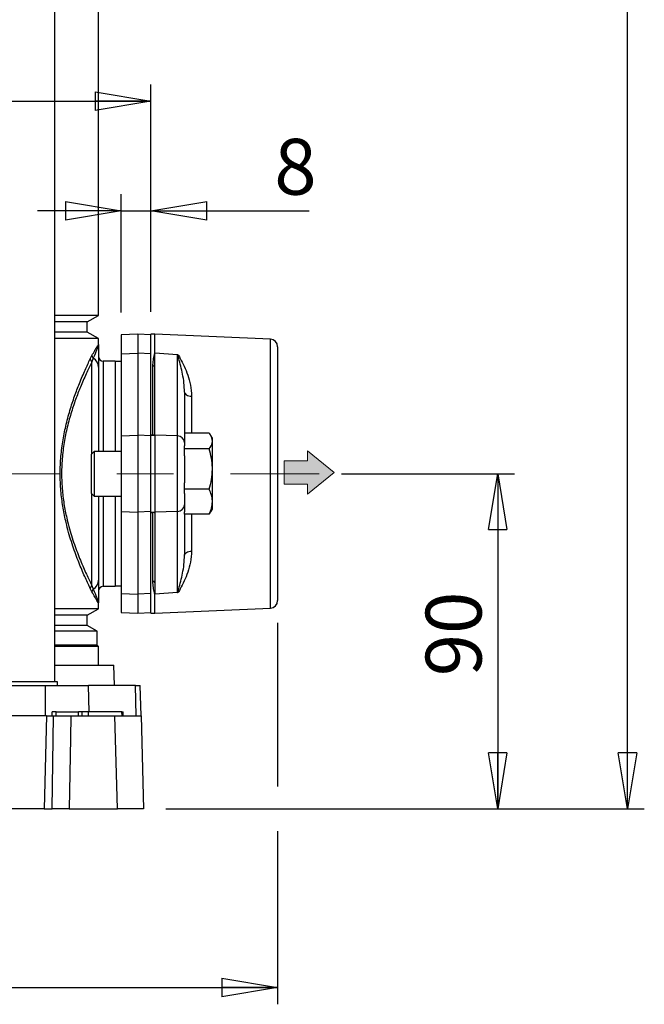
# Model space of a CAD drawing. Units: millimetres. Extents: x -4 to 213, y 0 to 297.
# Drawn here: x 71 to 99, y 136 to 180 of the extents above; entities that cross this region are included whole.
import ezdxf

# ---------------------------------------------------------------- set-up
doc = ezdxf.new("R2010")
doc.units = ezdxf.units.MM
doc.linetypes.add('CENTERX2', pattern=[20.32, 12.7, -2.54, 2.54, -2.54])
doc.layers.add('FORMAT', color=7, linetype='Continuous')
doc.styles.add('SLDTEXTSTYLE0', font='TXT', dxfattribs={"width": 0.605})
doc.dimstyles.new('SLDDIMSTYLE0', dxfattribs={"dimtxt": 2.5, "dimasz": 2.5, "dimexe": 0, "dimexo": 0.0625, "dimtad": 1, "dimlfac": 6, "dimrnd": 1e-09, "dimzin": 12, "dimdsep": 46, "dimtxsty": 'SLDTEXTSTYLE0', "dimblk1": 'CLOSED', "dimblk2": 'CLOSED', "dimsah": 1, "dimcen": 0.09, "dimadec": 0, "dimazin": 3, "dimtfac": 1, "dimtofl": 0, "dimtmove": 0, "dimatfit": 3, "dimldrblk": 'CLOSED', "dimfxl": 0, "dimfrac": 2, "dimtolj": 1, "dimtzin": 12, "dimarcsym": 0})
doc.dimstyles.new('SLDDIMSTYLE1', dxfattribs={"dimtxt": 2.5, "dimasz": 2.5, "dimexe": 0, "dimexo": 0.0625, "dimtad": 1, "dimlfac": 6, "dimrnd": 1e-09, "dimzin": 12, "dimdsep": 46, "dimtxsty": 'SLDTEXTSTYLE0', "dimblk1": 'CLOSED', "dimblk2": 'CLOSED', "dimsah": 1, "dimcen": 0.09, "dimadec": 0, "dimazin": 3, "dimtfac": 1, "dimtmove": 0, "dimatfit": 0, "dimldrblk": 'CLOSED', "dimfxl": 0, "dimfrac": 2, "dimtolj": 1, "dimtzin": 12, "dimarcsym": 0})
doc.dimstyles.new('SLDDIMSTYLE2', dxfattribs={"dimtxt": 2.5, "dimasz": 2.5, "dimexe": 0, "dimexo": 0.0625, "dimtad": 1, "dimdec": 0, "dimlfac": 6, "dimrnd": 1e-09, "dimzin": 12, "dimdsep": 46, "dimtxsty": 'SLDTEXTSTYLE0', "dimblk1": 'CLOSED', "dimblk2": 'CLOSED', "dimsah": 1, "dimcen": 0.09, "dimadec": 0, "dimazin": 3, "dimtfac": 1, "dimtdec": 0, "dimtofl": 0, "dimtmove": 0, "dimatfit": 3, "dimldrblk": 'CLOSED', "dimfxl": 0, "dimfrac": 2, "dimtolj": 1, "dimtzin": 12, "dimarcsym": 0})

# ---------------------------------------------------------------- blocks, each defined once
blk = doc.blocks.new('Arrow SUCTION')
at = {"linetype": 'Continuous'}
blk.add_hatch(color=7, dxfattribs=at).paths.add_polyline_path([(206.13, 612.24), (206.13, 610), (212.11, 614.86), (206.13, 619.72), (206.13, 617.48), (200.87, 617.48), (200.87, 612.24)], flags=0)
at = {"color": 7, "linetype": 'Continuous', "lineweight": 18}
for p, q in [((212.11, 614.86), (206.13, 619.72)), ((206.13, 619.72), (206.13, 617.48)), ((206.13, 617.48), (200.87, 617.48)), ((200.87, 617.48), (200.87, 612.24)), ((206.13, 610), (212.11, 614.86)), ((200.87, 612.24), (206.13, 612.24)), ((206.13, 612.24), (206.13, 610))]:
    blk.add_line(p, q, dxfattribs=at)
blk = doc.blocks.new('_Closed')
at = {"color": 0, "linetype": 'ByBlock', "lineweight": -2}
for p, q in [((-1, 0.166667), (0, 0)), ((-1, 0.166667), (-1, -0.166667)), ((0, 0), (-1, -0.166667)), ((0, 0), (-1, 0))]:
    blk.add_line(p, q, dxfattribs=at)
blk = doc.blocks.new('_D_5')
at = {"layer": 'FORMAT'}
for p, q in [((85.625, 160.125), (93.366, 160.125)), ((92.616, 160.125), (92.616, 145.125)), ((77.762, 145.125), (93.366, 145.125))]:
    blk.add_line(p, q, dxfattribs=at)
at = {"layer": 'FORMAT', "xscale": 2.5, "yscale": 2.5}
for p, rotation in [((92.616, 160.125), 90.0000000000004), ((92.616, 145.125), 270.0000000000004)]:
    blk.add_blockref('_Closed', p, dxfattribs=dict(at, rotation=rotation))
at = {"layer": 'FORMAT', "insert": (89.393, 151.059), "char_height": 2.5, "attachment_point": 1, "rotation": 90, "style": 'SLDTEXTSTYLE0'}
blk.add_mtext('90', dxfattribs=at)
blk = doc.blocks.new('_D_6')
at = {"layer": 'FORMAT'}
for p, q in [((73.679, 276.809), (99.18, 276.809)), ((98.43, 145.125), (98.43, 276.809)), ((77.762, 145.125), (99.18, 145.125))]:
    blk.add_line(p, q, dxfattribs=at)
at = {"layer": 'FORMAT', "xscale": 2.5, "yscale": 2.5}
for p, rotation in [((98.43, 276.809), 90.0000000000004), ((98.43, 145.125), 270.0000000000004)]:
    blk.add_blockref('_Closed', p, dxfattribs=dict(at, rotation=rotation))
at = {"layer": 'FORMAT', "insert": (95.208, 208.618), "char_height": 2.5, "attachment_point": 1, "rotation": 90, "style": 'SLDTEXTSTYLE0'}
blk.add_mtext('790', dxfattribs=at)
blk = doc.blocks.new('_D_8')
at = {"layer": 'FORMAT', "color": 7}
for p, q in [((43.762, 167.375), (43.762, 177.542)), ((77.096, 167.375), (77.096, 177.542)), ((43.762, 176.792), (77.096, 176.792))]:
    blk.add_line(p, q, dxfattribs=at)
at = {"layer": 'FORMAT', "color": 7, "xscale": 2.5, "yscale": 2.5, "rotation": 180.0000000000004}
blk.add_blockref('_Closed', (43.762, 176.792), dxfattribs=at)
at = {"layer": 'FORMAT', "color": 7, "xscale": 2.5, "yscale": 2.5}
blk.add_blockref('_Closed', (77.096, 176.792), dxfattribs=at)
at = {"layer": 'FORMAT', "color": 7, "insert": (58.08, 180.014), "char_height": 2.5, "attachment_point": 1, "style": 'SLDTEXTSTYLE0'}
blk.add_mtext('200', dxfattribs=at)
blk = doc.blocks.new('_D_10')
at = {"layer": 'FORMAT', "color": 7}
for p, q in [((75.762, 167.336), (75.762, 172.64)), ((77.096, 167.375), (77.096, 172.64)), ((75.762, 171.89), (72.012, 171.89)), ((75.762, 171.89), (77.096, 171.89)), ((77.096, 171.89), (84.181, 171.89))]:
    blk.add_line(p, q, dxfattribs=at)
at = {"layer": 'FORMAT', "color": 7, "xscale": 2.5, "yscale": 2.5}
blk.add_blockref('_Closed', (75.762, 171.89), dxfattribs=at)
at = {"layer": 'FORMAT', "color": 7, "xscale": 2.5, "yscale": 2.5, "rotation": 180.0000000000004}
blk.add_blockref('_Closed', (77.096, 171.89), dxfattribs=at)
at = {"layer": 'FORMAT', "color": 7, "insert": (82.615, 175.113), "char_height": 2.5, "attachment_point": 1, "style": 'SLDTEXTSTYLE0'}
blk.add_mtext('8', dxfattribs=at)
blk = doc.blocks.new('_D_11')
at = {"layer": 'FORMAT', "color": 7}
for p, q in [((38.096, 153.444), (38.096, 136.375)), ((82.762, 153.444), (82.762, 146.125)), ((82.762, 144.125), (82.762, 136.375)), ((38.096, 137.125), (82.762, 137.125))]:
    blk.add_line(p, q, dxfattribs=at)
at = {"layer": 'FORMAT', "color": 7, "xscale": 2.5, "yscale": 2.5, "rotation": 180.0000000000004}
blk.add_blockref('_Closed', (38.096, 137.125), dxfattribs=at)
at = {"layer": 'FORMAT', "color": 7, "xscale": 2.5, "yscale": 2.5}
blk.add_blockref('_Closed', (82.762, 137.125), dxfattribs=at)
at = {"layer": 'FORMAT', "color": 7, "insert": (58.08, 140.348), "char_height": 2.5, "attachment_point": 1, "style": 'SLDTEXTSTYLE0'}
blk.add_mtext('268', dxfattribs=at)

msp = doc.modelspace()

# ---------------------------------------------------------------- linework, layer by layer
at = {"color": 7, "linetype": 'Continuous', "lineweight": 25}
for p, q in [((72.7926, 150.8086), (72.7926, 209.642)), ((74.7456, 167.2081), (74.7456, 194.0758)), ((74.7456, 167.2081), (72.7926, 167.2081)), ((74.2456, 166.9195), (74.7456, 167.2081)), ((74.2456, 166.9195), (72.7926, 166.9195)), ((74.2456, 166.4645), (74.2456, 166.9195)), ((74.2456, 166.4645), (72.7926, 166.4645)), ((74.7456, 166.1758), (72.7926, 166.1758)), ((74.7456, 166.1758), (74.2456, 166.4645)), ((74.7456, 165.9011), (74.7456, 166.1758)), ((76.5122, 166.3753), (75.7622, 166.336)), ((75.7622, 166.336), (75.7622, 165.486)), ((77.0956, 166.3447), (76.5122, 166.3753)), ((76.5122, 166.3753), (76.5122, 165.52)), ((77.2622, 166.3753), (77.0956, 166.3753)), ((77.0956, 165.1818), (77.0956, 166.3753)), ((82.444, 166.1398), (77.2622, 166.3753)), ((77.2622, 165.52), (77.2622, 166.3753)), ((82.7622, 165.8068), (82.7622, 154.4438)), ((74.3749, 165.2584), (74.4516, 165.4092)), ((74.5143, 165.2929), (74.4539, 165.1367)), ((75.7622, 165.486), (76.5122, 165.52)), ((75.7622, 165.486), (75.7622, 161.8177)), ((76.5122, 165.52), (76.5122, 161.8516)), ((77.0956, 165.4936), (76.5122, 165.52)), ((77.2622, 165.0029), (77.2622, 165.52)), ((78.277, 165.4418), (77.2622, 165.52)), ((78.277, 161.8129), (78.277, 165.4418)), ((78.3017, 165.4388), (78.3272, 165.4357)), ((74.7456, 164.8858), (74.7456, 161.1253)), ((75.4956, 165.167), (74.9539, 165.167)), ((75.4956, 165.167), (75.4956, 161.1253)), ((75.5122, 164.8586), (75.4956, 164.8586)), ((75.7622, 165.1503), (75.5122, 165.1503)), ((75.5122, 161.1253), (75.5122, 165.1503)), ((77.0956, 161.8574), (77.0956, 165.1818)), ((77.2622, 161.8994), (77.2622, 165.0029)), ((78.5956, 163.7772), (78.5956, 161.5254)), ((75.7622, 161.8177), (76.5122, 161.8516)), ((75.7622, 161.8177), (75.7622, 158.4329)), ((76.5122, 161.8516), (76.5122, 158.399)), ((77.0956, 161.8252), (76.5122, 161.8516)), ((77.0956, 161.8574), (77.1789, 161.8574)), ((77.0956, 161.8516), (77.0956, 161.8574)), ((77.0956, 158.399), (77.0956, 161.8516)), ((77.0956, 161.8516), (77.2622, 161.8516)), ((77.2622, 161.8516), (77.2622, 161.8994)), ((77.2622, 161.8516), (77.2622, 158.399)), ((78.277, 161.8129), (77.2622, 161.8516)), ((78.277, 158.4377), (78.277, 161.8129)), ((79.7042, 161.938), (78.5956, 161.938)), ((79.8456, 161.7086), (79.7701, 161.8394)), ((78.5956, 161.5254), (78.5956, 161.3769)), ((78.5956, 161.2377), (78.5956, 161.3769)), ((79.8456, 161.5879), (79.8456, 161.7086)), ((79.8456, 160.3313), (79.8456, 161.5879)), ((74.5489, 161.1253), (74.4289, 161.0053)), ((74.4289, 159.7882), (74.4289, 161.0053)), ((75.7622, 161.1253), (74.5489, 161.1253)), ((74.5489, 161.1253), (74.5489, 159.7422)), ((78.5956, 160.9312), (78.5956, 161.2377)), ((79.7042, 161.2377), (78.5956, 161.2377)), ((78.5956, 160.9312), (78.5956, 159.71)), ((79.8456, 158.8688), (79.8456, 160.3313)), ((74.4289, 159.2453), (74.4289, 159.7882)), ((74.5489, 159.7422), (74.5489, 159.1253)), ((78.5956, 159.425), (78.5956, 159.71)), ((74.4289, 159.2453), (74.5489, 159.1253)), ((74.5489, 159.1253), (75.7622, 159.1253)), ((74.7456, 159.1253), (74.7456, 155.3648)), ((75.4956, 159.1253), (75.4956, 155.0836)), ((75.5122, 155.1003), (75.5122, 159.1253)), ((79.7042, 159.425), (78.5956, 159.425)), ((78.5956, 159.2324), (78.5956, 159.425)), ((78.5956, 159.2324), (78.5956, 158.7251)), ((78.5956, 158.7251), (78.5956, 158.4131)), ((79.8456, 158.542), (79.8456, 158.8688)), ((75.7622, 158.4329), (76.5122, 158.399)), ((75.7622, 158.4329), (75.7622, 154.7645)), ((77.0956, 158.4254), (76.5122, 158.399)), ((76.5122, 158.399), (76.5122, 154.7306)), ((77.0956, 158.399), (77.2622, 158.399)), ((77.0956, 158.3932), (77.0956, 158.399)), ((77.0956, 158.3932), (77.1789, 158.3932)), ((77.0956, 155.0688), (77.0956, 158.3932)), ((78.277, 158.4377), (77.2622, 158.399)), ((77.2622, 158.399), (77.2622, 158.3511)), ((77.2622, 158.3511), (77.2622, 155.2477)), ((78.277, 154.8088), (78.277, 158.4377)), ((78.5956, 158.3126), (78.5956, 158.4131)), ((79.7042, 158.3126), (78.5956, 158.3126)), ((78.5956, 158.3126), (78.5956, 156.4734)), ((79.7545, 158.4139), (79.7042, 158.3126)), ((79.7701, 158.4112), (79.8456, 158.542)), ((75.4956, 155.392), (75.5122, 155.392)), ((77.2622, 155.2477), (77.2622, 154.7306)), ((74.4516, 154.8414), (74.3749, 154.9922)), ((74.4539, 155.1139), (74.5143, 154.9577)), ((74.9539, 155.0836), (75.4956, 155.0836)), ((75.5122, 155.1003), (75.7622, 155.1003)), ((75.7622, 154.7645), (76.5122, 154.7306)), ((75.7622, 154.7645), (75.7622, 153.9146)), ((77.0956, 154.757), (76.5122, 154.7306)), ((76.5122, 154.7306), (76.5122, 153.8753)), ((77.0956, 153.8753), (77.0956, 155.0688)), ((78.277, 154.8088), (77.2622, 154.7306)), ((77.2622, 153.8753), (77.2622, 154.7306)), ((78.3272, 154.8149), (78.3017, 154.8118)), ((74.7456, 154.0748), (74.7456, 154.3495)), ((74.7456, 154.0748), (72.7926, 154.0748)), ((74.2456, 153.7861), (74.7456, 154.0748)), ((75.7622, 153.9146), (76.5122, 153.8753)), ((76.5122, 153.8753), (77.0956, 153.9059)), ((77.0956, 153.8753), (77.2622, 153.8753)), ((77.2622, 153.8753), (82.444, 154.1108)), ((74.2456, 153.7861), (72.7926, 153.7861)), ((74.2456, 153.3311), (74.2456, 153.7861)), ((74.2456, 153.3311), (72.7926, 153.3311)), ((74.6872, 153.0761), (72.7926, 153.0761)), ((74.6872, 153.0761), (74.2456, 153.3311)), ((74.6872, 152.4503), (74.6872, 153.0761)), ((74.6872, 152.4503), (72.7926, 152.4503)), ((74.7456, 152.392), (72.7926, 152.392)), ((74.7456, 152.392), (74.6872, 152.4503)), ((74.7456, 151.5586), (74.7456, 152.392)), ((72.7926, 151.5586), (75.4376, 151.5586)), ((75.4616, 150.642), (75.4376, 151.5586)), ((71.7426, 150.8086), (70.576, 150.8086)), ((72.9093, 150.8086), (71.7426, 150.8086)), ((72.9093, 150.642), (72.9093, 150.8086)), ((62.508, 150.642), (72.3731, 150.642)), ((72.3804, 149.292), (72.3731, 150.642)), ((72.3731, 150.642), (74.2987, 150.642)), ((76.3956, 150.642), (74.2987, 150.642)), ((76.4301, 149.292), (76.3956, 150.642)), ((76.3956, 150.642), (76.6141, 150.642)), ((76.6494, 149.292), (76.6141, 150.642)), ((72.676, 149.292), (72.6789, 149.4586)), ((72.8456, 149.4586), (72.6789, 149.4586)), ((72.8456, 149.292), (72.8456, 149.4586)), ((72.8456, 149.4586), (73.8456, 149.4586)), ((73.8456, 149.292), (73.8456, 149.4586)), ((74.0122, 149.4586), (73.8456, 149.4586)), ((74.0093, 149.292), (74.0122, 149.4586)), ((74.2968, 149.4586), (74.0122, 149.4586)), ((74.2988, 149.292), (74.2968, 149.4586)), ((75.7968, 149.4586), (74.2968, 149.4586)), ((75.7988, 149.292), (75.7968, 149.4586)), ((75.7968, 149.4586), (75.8456, 149.4586)), ((75.8485, 149.292), (75.8456, 149.4586)), ((72.4193, 149.292), (70.1052, 149.292)), ((72.4193, 149.292), (72.3134, 145.1253)), ((72.4193, 149.292), (72.7369, 149.292)), ((73.5033, 149.292), (75.4805, 149.292)), ((75.596, 145.1253), (75.4805, 149.292)), ((76.6531, 149.292), (76.7622, 145.1253)), ((72.3134, 145.1253), (70.2111, 145.1253)), ((72.3134, 145.1253), (72.6688, 145.1253)), ((73.4323, 145.1253), (75.596, 145.1253))]:
    msp.add_line(p, q, dxfattribs=at)
at = {"color": 8, "linetype": 'Continuous', "lineweight": 25}
for p, q in [((82.444, 154.1108), (82.444, 166.1398)), ((74.4539, 161.0303), (74.4539, 165.1367)), ((74.9539, 165.167), (74.9539, 161.1253)), ((77.1789, 161.8574), (77.1789, 164.9387)), ((78.9138, 163.5903), (78.9138, 161.938)), ((74.4539, 155.1139), (74.4539, 159.2203)), ((74.9539, 159.1253), (74.9539, 155.0836)), ((77.1789, 155.3119), (77.1789, 158.3932)), ((78.9138, 158.3126), (78.9138, 156.6602)), ((74.329, 149.4586), (74.2987, 150.642))]:
    msp.add_line(p, q, dxfattribs=at)
at = {"color": 7, "linetype": 'Continuous', "lineweight": 25, "flags": 128}
for points in [[(78.5956, 163.7772), (78.6016, 163.7417), (78.6195, 163.7076), (78.6486, 163.6759), (78.6879, 163.648), (78.7359, 163.6247), (78.7909, 163.6069), (78.8509, 163.5953), (78.9138, 163.5903)], [(78.5956, 156.4734), (78.6016, 156.5088), (78.6195, 156.543), (78.6486, 156.5746), (78.6879, 156.6026), (78.7359, 156.6259), (78.7909, 156.6437), (78.8509, 156.6552), (78.9138, 156.6602)], [(72.6688, 145.1253), (72.7025, 147.1831), (72.7369, 149.292)], [(73.5033, 149.292), (73.4863, 148.293), (73.4323, 145.1253)]]:
    msp.add_lwpolyline(points, dxfattribs=at)
at = {"color": 7, "linetype": 'Continuous', "lineweight": 25}
for centre, radius, start, end in [((82.4289, 165.8068), 0.3333, 0, 87.39744), ((74.6179, 165.4238), 0.167, 185.0091, 231.61958), ((74.2532, 164.8753), 0.4925, 1.22214, 57.9875), ((74.9539, 165.3753), 0.2083, 180, 270), ((74.5416, 165.2801), 0.1681, 187.42965, 238.56606), ((77.1874, 165.0139), 0.0757, 263.56753, 351.6356), ((78.2857, 161.5023), 0.3107, 4.27501, 91.61591), ((78.2857, 158.7483), 0.3107, 268.38409, 355.72499), ((74.2532, 155.3753), 0.4925, 302.0125, 358.77786), ((77.1874, 155.2367), 0.0757, 8.3644, 96.43247), ((74.5416, 154.9704), 0.1681, 121.43394, 172.57035), ((74.6179, 154.8268), 0.167, 128.38042, 174.9909), ((74.9539, 154.8753), 0.2083, 90, 180), ((82.4289, 154.4438), 0.3333, 272.60256, 0)]:
    msp.add_arc(centre, radius, start, end, dxfattribs=at)
for centre, major_axis, ratio, start_param, end_param in [((78.2622, 165.0564), (-0.0289, 0.3855), 0.8614759, 6.0778069, 6.152235), ((77.1789, 161.8994), (0.0833, 0), 0.5049588, 4.712389, 6.2831853), ((77.1789, 158.3511), (0.0833, 0), 0.5049588, 0, 1.5707963), ((78.2622, 155.1942), (0.0289, 0.3855), 0.8614759, 3.272543, 3.3469711)]:
    msp.add_ellipse(centre, major_axis=major_axis, ratio=ratio, start_param=start_param, end_param=end_param, dxfattribs=at)
for points, knots in [([(74.4516, 165.4092), (74.4947, 165.4877), (74.5815, 165.6455), (74.6731, 165.8022), (74.732, 165.8953), (74.7455, 165.9078), (74.7456, 165.9012), (74.7456, 165.9011)], [0, 0, 0, 0, 0.24497317, 0.49254381, 0.7430309, 0.99663647, 1, 1, 1, 1]), ([(74.7456, 165.9011), (74.7456, 165.901), (74.7455, 165.894), (74.7304, 165.8438), (74.6612, 165.6603), (74.5675, 165.426), (74.5143, 165.2929)], [0, 0, 0, 0, 0.0034026, 0.3008887, 0.6028954, 1, 1, 1, 1]), ([(74.7456, 165.9011), (74.7456, 165.9005), (74.7456, 165.8927), (74.7456, 165.859), (74.7456, 165.7619), (74.7456, 165.6024), (74.7456, 165.3146), (74.7456, 165.0661), (74.7456, 164.8858)], [0, 0, 0, 0, 0.0033812, 0.0406919, 0.1700793, 0.4310821, 0.5872332, 1, 1, 1, 1]), ([(77.1789, 164.9387), (77.1845, 165.0315), (77.1957, 165.2179), (77.2356, 165.4017), (77.2574, 165.4989), (77.262, 165.5189), (77.2622, 165.52)], [0, 0, 0, 0, 0.4392757, 0.8826398, 0.993663, 1, 1, 1, 1]), ([(78.5956, 163.7772), (78.5898, 163.917), (78.5782, 164.1975), (78.4931, 164.7104), (78.3807, 165.1207), (78.3151, 165.3847), (78.3017, 165.4388)], [0, 0, 0, 0, 0.2226943, 0.4468746, 0.8865274, 1, 1, 1, 1]), ([(78.3272, 165.4357), (78.3535, 165.3836), (78.4324, 165.2276), (78.5907, 164.9373), (78.7482, 164.5418), (78.8799, 164.0965), (78.9024, 163.7602), (78.9138, 163.5903)], [0, 0, 0, 0, 0.1093146, 0.3277136, 0.5479785, 0.7717249, 1, 1, 1, 1]), ([(74.3749, 154.9922), (74.3528, 155.0386), (74.2583, 155.237), (74.0665, 155.6574), (73.7972, 156.3104), (73.527, 157.0684), (73.3091, 157.8357), (73.1566, 158.5772), (73.0603, 159.2804), (73.0207, 160.0315), (73.0452, 160.8059), (73.1357, 161.5556), (73.2782, 162.2797), (73.4626, 162.9649), (73.6731, 163.6015), (73.9075, 164.2141), (74.153, 164.7885), (74.3009, 165.1018), (74.3749, 165.2584)], [0, 0, 0, 0, 0.0236093, 0.1009679, 0.1783181, 0.2543743, 0.3303436, 0.3829756, 0.4355688, 0.4930653, 0.5505563, 0.6076373, 0.6647715, 0.7258866, 0.7873258, 0.8485572, 0.9242782, 1, 1, 1, 1]), ([(74.4539, 165.1367), (74.3791, 164.9847), (74.2295, 164.6806), (73.9812, 164.1219), (73.7442, 163.5252), (73.5313, 162.9042), (73.3447, 162.2346), (73.2004, 161.526), (73.1087, 160.7921), (73.084, 160.0334), (73.1241, 159.2976), (73.2215, 158.6094), (73.376, 157.8838), (73.5965, 157.1343), (73.8698, 156.3953), (74.142, 155.7599), (74.336, 155.3515), (74.4316, 155.1589), (74.4539, 155.1139)], [0, 0, 0, 0, 0.0759501, 0.151898, 0.2131778, 0.2746638, 0.3358185, 0.3927791, 0.449682, 0.506905, 0.564134, 0.6165762, 0.6690606, 0.745067, 0.8211668, 0.8987347, 0.976313, 1, 1, 1, 1]), ([(79.8456, 161.5879), (79.8278, 161.6814), (79.8052, 161.8), (79.7217, 161.914), (79.7042, 161.938)], [0, 0, 0, 0, 0.78917523, 1, 1, 1, 1]), ([(79.7042, 161.2377), (79.762, 161.3264), (79.8373, 161.4419), (79.844, 161.5604), (79.8456, 161.5879)], [0, 0, 0, 0, 0.768289, 1, 1, 1, 1]), ([(79.8456, 160.3313), (79.8454, 160.3528), (79.8441, 160.5155), (79.8132, 160.8223), (79.7407, 161.0984), (79.7042, 161.2377)], [0, 0, 0, 0, 0.07009183, 0.53078536, 1, 1, 1, 1]), ([(79.7042, 159.425), (79.7437, 159.5722), (79.8235, 159.8693), (79.8382, 160.1764), (79.8456, 160.3313)], [0, 0, 0, 0, 0.495458, 1, 1, 1, 1]), ([(79.8456, 158.8688), (79.8454, 158.8819), (79.8441, 158.9818), (79.8132, 159.17), (79.7407, 159.3395), (79.7042, 159.425)], [0, 0, 0, 0, 0.0700918, 0.5307854, 1, 1, 1, 1]), ([(79.7042, 158.3126), (79.7437, 158.4029), (79.8235, 158.5852), (79.8382, 158.7737), (79.8456, 158.8688)], [0, 0, 0, 0, 0.495458, 1, 1, 1, 1]), ([(78.3017, 154.8118), (78.3151, 154.8659), (78.3807, 155.1299), (78.4929, 155.5395), (78.578, 156.0523), (78.5897, 156.3328), (78.5956, 156.4734)], [0, 0, 0, 0, 0.1134727, 0.5531256, 0.775969, 1, 1, 1, 1]), ([(78.9138, 156.6602), (78.9029, 156.4941), (78.8808, 156.1577), (78.7498, 155.7131), (78.5912, 155.3144), (78.4329, 155.0239), (78.3535, 154.8669), (78.3272, 154.8149)], [0, 0, 0, 0, 0.2232064, 0.4520244, 0.6703274, 0.890686, 1, 1, 1, 1]), ([(74.7456, 155.3648), (74.7456, 155.1845), (74.7456, 154.93), (74.7456, 154.6411), (74.7456, 154.4826), (74.7456, 154.3894), (74.7456, 154.3573), (74.7456, 154.3501), (74.7456, 154.3495)], [0, 0, 0, 0, 0.4127659, 0.5829215, 0.8375232, 0.9623028, 0.9966188, 1, 1, 1, 1]), ([(77.2622, 154.7306), (77.262, 154.7317), (77.2574, 154.7517), (77.2357, 154.8483), (77.1958, 155.032), (77.1846, 155.2184), (77.1789, 155.3119)], [0, 0, 0, 0, 0.006337, 0.1173604, 0.5571203, 1, 1, 1, 1]), ([(74.7456, 154.3495), (74.7456, 154.3494), (74.7455, 154.343), (74.7328, 154.3544), (74.676, 154.4436), (74.5847, 154.5993), (74.4961, 154.7604), (74.4516, 154.8414)], [0, 0, 0, 0, 0.0033635, 0.2482134, 0.4960125, 0.7465797, 1, 1, 1, 1]), ([(74.5143, 154.9577), (74.5675, 154.8246), (74.6606, 154.5918), (74.7301, 154.4074), (74.7455, 154.3567), (74.7456, 154.3495), (74.7456, 154.3495)], [0, 0, 0, 0, 0.3971047, 0.694646, 0.9965974, 1, 1, 1, 1]), ([(72.7369, 149.292), (72.7559, 149.292), (72.7938, 149.292), (72.9136, 149.292), (73.0644, 149.292), (73.2334, 149.292), (73.3862, 149.292), (73.469, 149.292), (73.5033, 149.292)], [0, 0, 0, 0, 0.1753487, 0.3507026, 0.5259328, 0.7010624, 0.8762066, 1, 1, 1, 1]), ([(75.4805, 149.292), (75.6154, 149.292), (75.889, 149.292), (76.2094, 149.292), (76.4528, 149.292), (76.6194, 149.292), (76.6415, 149.292), (76.6531, 149.292)], [0, 0, 0, 0, 0.1920806, 0.3897312, 0.5818121, 0.7794641, 1, 1, 1, 1]), ([(73.4323, 145.1253), (73.3825, 145.1253), (73.283, 145.1253), (73.1107, 145.1253), (72.9454, 145.1253), (72.8039, 145.1253), (72.7098, 145.1253), (72.6807, 145.1253), (72.6688, 145.1253)], [0, 0, 0, 0, 0.17597159, 0.3519484, 0.52780253, 0.70355775, 0.87932863, 1, 1, 1, 1]), ([(76.7622, 145.1253), (76.7533, 145.1253), (76.7352, 145.1253), (76.5902, 145.1253), (76.3593, 145.1253), (76.0371, 145.1253), (75.7477, 145.1253), (75.596, 145.1253)], [0, 0, 0, 0, 0.1926405, 0.3908673, 0.5835081, 0.7817362, 1, 1, 1, 1])]:
    msp.add_open_spline(points, degree=3, knots=knots, dxfattribs=at)
at = {"layer": 'FORMAT', "linetype": 'CENTERX2', "lineweight": 18}
msp.add_line((60.3295, 160.1253), (84.625, 160.1253), dxfattribs=at)

# ---------------------------------------------------------------- block references
at = {"layer": 'FORMAT', "xscale": 0.2, "yscale": 0.2, "zscale": 0.2}
msp.add_blockref('Arrow SUCTION', (42.8809, 37.2059), dxfattribs=at)

# ---------------------------------------------------------------- dimensions: what is measured, and where the dimension line sits
at = {"layer": 'FORMAT'}
for base, p1, p2, dimstyle, picture, middle in [((98.4304, 276.8086), (76.7622, 145.1253), (72.6789, 276.8086), 'SLDDIMSTYLE2', '_D_6', (98.4304, 210.967)), ((92.6157, 145.1253), (84.625, 160.1253), (76.7622, 145.1253), 'SLDDIMSTYLE0', '_D_5', (92.6157, 152.6253))]:
    dim = msp.add_linear_dim(base=base, p1=p1, p2=p2, angle=90, dimstyle=dimstyle, dxfattribs=at)
    dim.commit()
    dim.dimension.update_dxf_attribs({"geometry": picture, "text_midpoint": middle, "dimtype": 160})
at = {"layer": 'FORMAT', "color": 7}
for base, p1, p2, dimstyle, picture, middle in [((77.0956, 176.7917), (43.7622, 166.3753), (77.0956, 166.3753), 'SLDDIMSTYLE0', '_D_8', (60.4289, 176.7917)), ((77.0956, 171.89), (75.7622, 166.336), (77.0956, 166.3753), 'SLDDIMSTYLE1', '_D_10', (83.3981, 171.89)), ((82.7622, 137.1253), (38.0956, 154.4438), (82.7622, 154.4438), 'SLDDIMSTYLE0', '_D_11', (60.4289, 137.1253))]:
    dim = msp.add_linear_dim(base=base, p1=p1, p2=p2, dimstyle=dimstyle, dxfattribs=at)
    dim.commit()
    dim.dimension.update_dxf_attribs({"geometry": picture, "text_midpoint": middle, "dimtype": 160})

doc.saveas('drawing.dxf')
